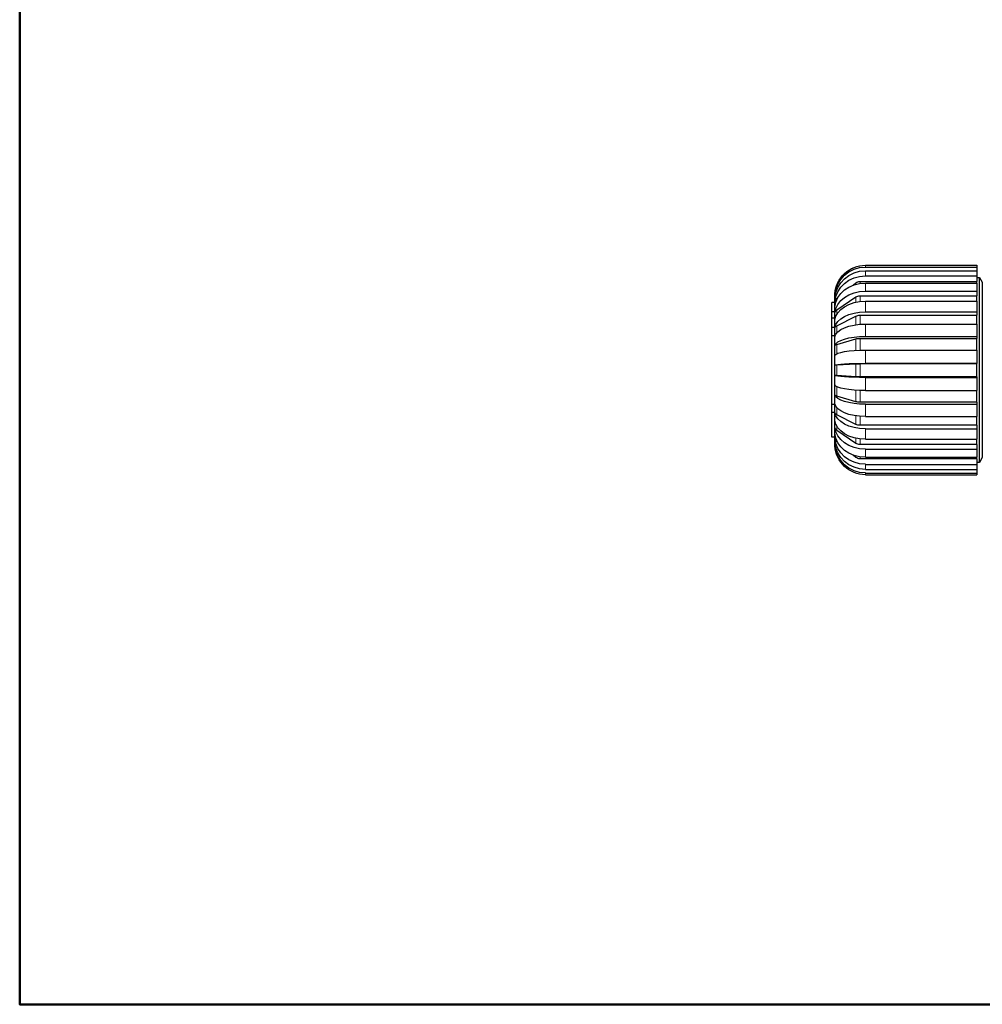
# Model space of a CAD drawing. Units: millimetres. Extents: x 817 to 2100, y -408 to 1196.
# Drawn here: x 849 to 1005, y -403 to -244 of the extents above; entities that cross this region are included whole.
import ezdxf

# ---------------------------------------------------------------- set-up
doc = ezdxf.new("R2010")
doc.units = ezdxf.units.MM
for name, pattern in [('Ciągła0.30mm', [0]), ('Ciągła0.50mm', [0]), ('Liniawymiarowa0.15', [0])]:
    doc.linetypes.add(name, pattern=pattern)
doc.layers.add('Liniewidoków', color=7, linetype='Ciągła0.50mm', lineweight=0)
doc.layers.add('Obramowanie', color=196, linetype='Ciągła0.30mm', lineweight=0)

msp = doc.modelspace()

# ---------------------------------------------------------------- linework, layer by layer
at = {"layer": 'Liniewidoków', "color": 7, "linetype": 'Ciągła0.30mm', "lineweight": 30}
for p, q in [((985.84, -283.66), (1003.85, -283.66)), ((985.84, -283.66), (1003.85, -283.66)), ((1003.85, -283.66), (1003.85, -283.95)), ((1003.85, -283.66), (1003.85, -283.66)), ((985.84, -283.95), (1003.85, -283.95)), ((985.84, -284.55), (1003.85, -284.55)), ((985.84, -285.39), (1003.85, -285.39)), ((1003.85, -283.95), (1003.85, -284.55)), ((1003.85, -284.55), (1003.85, -285.39)), ((1003.85, -285.39), (1003.85, -286.28)), ((983.81, -286.89), (984.28, -286.51)), ((984.95, -286.28), (1003.85, -286.28)), ((985.84, -286.54), (1003.85, -286.54)), ((1003.85, -285.62), (1004.29, -285.62)), ((1003.85, -286.54), (1003.85, -286.28)), ((1003.85, -286.54), (1003.85, -287.86)), ((1004.29, -315.62), (1004.29, -285.62)), ((1004.29, -285.62), (1004.75, -286.42)), ((1004.75, -286.42), (1004.75, -314.82)), ((980.85, -288.56), (980.85, -288.35)), ((980.85, -298.3), (980.85, -288.42)), ((984.95, -288.61), (1003.85, -288.61)), ((985.84, -287.86), (1003.85, -287.86)), ((1003.85, -287.86), (1003.85, -288.61)), ((1003.85, -289.48), (1003.85, -288.61)), ((980.85, -289.72), (980.35, -289.72)), ((980.35, -291.22), (980.35, -289.72)), ((980.85, -289.59), (980.85, -288.99)), ((981.18, -290.9), (984.28, -288.8)), ((981.18, -289.02), (981.33, -288.9)), ((985.84, -289.48), (1003.85, -289.48)), ((1003.85, -289.48), (1003.85, -291.2)), ((980.35, -292.22), (980.35, -291.22)), ((980.85, -291.22), (980.35, -291.22)), ((980.85, -291.38), (980.85, -290.42)), ((984.95, -291.76), (1003.85, -291.76)), ((985.84, -291.2), (1003.85, -291.2)), ((1003.85, -291.2), (1003.85, -291.76)), ((1003.85, -293.18), (1003.85, -291.76)), ((980.85, -292.22), (980.35, -292.22)), ((980.35, -293.72), (980.35, -292.22)), ((980.85, -293.8), (980.85, -292.56)), ((981.18, -293.45), (984.28, -291.9)), ((985.84, -293.18), (1003.85, -293.18)), ((1003.85, -293.18), (1003.85, -295.19)), ((980.85, -293.72), (980.35, -293.72)), ((980.35, -295.02), (980.35, -293.72)), ((980.35, -306.22), (980.35, -295.02)), ((980.35, -295.02), (980.85, -295.02)), ((980.85, -296.69), (980.85, -295.24)), ((981.18, -296.48), (984.28, -295.59)), ((984.95, -295.5), (1003.85, -295.5)), ((985.84, -295.19), (1003.85, -295.19)), ((1003.85, -295.19), (1003.85, -295.5)), ((1003.85, -297.39), (1003.85, -295.5)), ((985.85, -297.39), (1003.85, -297.39)), ((1003.85, -297.39), (1003.85, -299.54)), ((980.85, -312.83), (980.85, -298.3)), ((980.86, -299.83), (980.86, -298.27)), ((981.18, -299.8), (984.28, -299.62)), ((984.95, -299.6), (1003.85, -299.6)), ((985.85, -299.54), (1003.85, -299.54)), ((1003.85, -299.54), (1003.85, -299.6)), ((1003.85, -301.75), (1003.85, -299.6)), ((980.85, -303.04), (980.85, -301.49)), ((984.28, -301.73), (981.18, -301.54)), ((1003.85, -301.75), (984.95, -301.75)), ((985.84, -301.82), (1003.85, -301.82)), ((1003.85, -301.75), (1003.85, -301.82)), ((1003.85, -301.82), (1003.85, -303.97)), ((985.84, -303.97), (1003.85, -303.97)), ((1003.85, -305.84), (1003.85, -303.97)), ((980.85, -306.08), (980.85, -304.64)), ((984.28, -305.76), (981.18, -304.85)), ((1003.85, -305.84), (984.95, -305.84)), ((985.84, -306.17), (1003.85, -306.17)), ((1003.85, -305.84), (1003.85, -306.17)), ((1003.85, -306.17), (1003.85, -308.17)), ((980.35, -307.52), (980.35, -306.22)), ((980.85, -306.22), (980.35, -306.22)), ((980.85, -307.52), (980.35, -307.52)), ((980.35, -311.52), (980.35, -307.52)), ((980.85, -308.75), (980.85, -307.51)), ((984.28, -309.44), (981.18, -307.87)), ((985.84, -308.17), (1003.85, -308.17)), ((1003.85, -309.58), (1003.85, -308.17)), ((980.85, -310.87), (980.85, -309.92)), ((984.28, -312.51), (981.18, -310.4)), ((1003.85, -309.58), (984.95, -309.58)), ((985.84, -310.14), (1003.85, -310.14)), ((1003.85, -309.58), (1003.85, -310.14)), ((1003.85, -310.14), (1003.85, -311.85)), ((980.85, -311.52), (980.35, -311.52)), ((980.85, -312.28), (980.85, -311.69)), ((981.31, -312.37), (981.18, -312.26)), ((985.84, -311.85), (1003.85, -311.85)), ((1003.85, -312.71), (1003.85, -311.85)), ((980.85, -312.9), (980.85, -312.7)), ((1003.85, -312.71), (984.95, -312.71)), ((985.84, -313.46), (1003.85, -313.46)), ((1003.85, -312.71), (1003.85, -313.46)), ((1003.85, -313.46), (1003.85, -314.77)), ((984.28, -314.78), (983.85, -314.43)), ((1003.85, -315.01), (984.95, -315.01)), ((985.84, -314.77), (1003.85, -314.77)), ((1003.85, -315.01), (1003.85, -314.77)), ((1003.85, -315.01), (1003.85, -315.91)), ((1004.29, -315.62), (1003.85, -315.62)), ((1004.75, -314.82), (1004.29, -315.62)), ((985.84, -315.91), (1003.85, -315.91)), ((985.84, -316.73), (1003.85, -316.73)), ((985.84, -317.31), (1003.85, -317.31)), ((1003.85, -315.91), (1003.85, -316.73)), ((1003.85, -316.73), (1003.85, -317.31)), ((1003.85, -317.31), (1003.85, -317.59)), ((985.84, -317.59), (1003.85, -317.59))]:
    msp.add_line(p, q, dxfattribs=at)
at = {"layer": 'Liniewidoków', "color": 7, "linetype": 'Liniawymiarowa0.15', "lineweight": 15}
for p, q in [((985.84, -283.66), (985.84, -283.95)), ((985.84, -284.55), (985.84, -285.39)), ((984.28, -286.74), (984.28, -286.51)), ((984.95, -286.6), (984.95, -286.28)), ((985.84, -286.54), (985.84, -287.86)), ((984.95, -289.53), (984.95, -288.61)), ((981.18, -289.19), (981.18, -289.02)), ((984.28, -289.64), (984.28, -288.8)), ((985.84, -289.48), (985.84, -291.2)), ((981.18, -291.58), (981.18, -290.9)), ((984.95, -293.22), (984.95, -291.76)), ((984.28, -293.29), (984.28, -291.9)), ((985.84, -293.18), (985.84, -295.19)), ((981.18, -294.58), (981.18, -293.45)), ((981.18, -298), (981.18, -296.48)), ((984.28, -297.44), (984.28, -295.59)), ((984.95, -297.41), (984.95, -295.5)), ((985.85, -297.39), (985.85, -299.54)), ((981.18, -301.54), (981.18, -299.8)), ((984.28, -301.73), (984.28, -299.62)), ((984.95, -301.75), (984.95, -299.6)), ((985.84, -301.82), (985.84, -303.97)), ((981.18, -304.85), (981.18, -303.34)), ((984.28, -305.76), (984.28, -303.92)), ((984.95, -305.84), (984.95, -303.95)), ((985.84, -306.17), (985.84, -308.17)), ((981.18, -307.87), (981.18, -306.75)), ((984.28, -309.44), (984.28, -308.06)), ((984.95, -309.58), (984.95, -308.13)), ((981.18, -310.4), (981.18, -309.74)), ((985.84, -310.14), (985.84, -311.85)), ((981.18, -312.26), (981.18, -312.11)), ((984.28, -312.51), (984.28, -311.69)), ((984.95, -312.71), (984.95, -311.8)), ((985.84, -313.46), (985.84, -314.77)), ((984.28, -314.78), (984.28, -314.57)), ((984.95, -315.01), (984.95, -314.71)), ((985.84, -315.91), (985.84, -316.73)), ((985.84, -317.31), (985.84, -317.59))]:
    msp.add_line(p, q, dxfattribs=at)
at = {"layer": 'Liniewidoków', "color": 7, "linetype": 'Ciągła0.30mm', "lineweight": 30}
for centre, start, end in [((981.85, -288.42), 172.2596, 180), ((981.85, -312.83), 180, 188.1261)]:
    msp.add_arc(centre, 1, start, end, dxfattribs=at)
at = {"layer": 'Liniewidoków', "color": 7, "linetype": 'Ciągła0.30mm', "lineweight": 30, "extrusion": (0, 0, -1)}
for centre, major_axis, ratio, start_param, end_param in [((985.84, -288.65), (-5, 0), 0.997503, 0.061438, 1.570796), ((985.84, -288.65), (-5, 0), 0.997972, 0.072972, 1.570796), ((985.84, -288.86), (5, 0), 0.980443, 3.20303, 4.712389), ((985.84, -289.28), (-5, 0), 0.945234, 0.061438, 1.570796), ((985.84, -289.87), (5, 0), 0.896099, 3.20303, 4.712389), ((985.84, -290.68), (-5, 0), 0.828549, 0.061438, 1.570796), ((984.95, -287.18), (-1, 0), 0.896099, 0.837758, 1.570796), ((985.84, -291.61), (5, 0), 0.750688, 3.20303, 4.712389), ((981.85, -288.66), (1, 0), 0.980443, 3.243996, 3.674226), ((984.95, -289.36), (-1, 0), 0.750688, 0.837758, 1.570796), ((981.85, -289.68), (1, 0), 0.896099, 3.243996, 3.979351), ((985.84, -292.76), (-5, 0), 0.6554, 0.061438, 1.570796), ((981.85, -291.46), (1, 0), 0.750688, 3.243996, 3.979351), ((985.84, -293.97), (5, 0), 0.554118, 3.20303, 4.712389), ((984.95, -292.31), (-1, 0), 0.554118, 0.837758, 1.570796), ((985.84, -295.37), (-5, 0), 0.437587, 0.061438, 1.570796), ((981.85, -293.86), (1, 0), 0.554118, 3.243996, 3.979351), ((985.84, -296.78), (5, 0), 0.319786, 3.20303, 4.712389), ((981.85, -296.72), (1, 0), 0.319786, 3.243996, 3.979351), ((984.95, -295.82), (-1, 0), 0.319786, 0.837758, 1.570796), ((985.85, -298.34), (-5, 0), 0.189952, 0.07399, 1.570796), ((985.85, -299.86), (5, 0), 0.063661, 3.215583, 4.712389), ((981.85, -299.84), (-1, 0), 0.063661, 0.165599, 0.837758), ((984.95, -299.67), (-1, 0), 0.063661, 0.837758, 1.570796), ((985.84, -301.47), (-5, 0), 0.070627, 4.712389, 6.221747), ((981.85, -301.48), (1, 0), 0.070627, 2.303835, 3.039189), ((984.95, -301.68), (1, 0), 0.070627, 1.570796, 2.303835), ((985.84, -302.98), (5, 0), 0.196802, 1.570796, 3.080155), ((985.84, -304.54), (-5, 0), 0.326393, 4.712389, 6.221747), ((981.85, -304.61), (1, 0), 0.326393, 2.303835, 3.039189), ((985.84, -305.95), (5, 0), 0.443853, 1.570796, 3.080155), ((984.95, -305.52), (1, 0), 0.326393, 1.570796, 2.303835), ((985.84, -307.34), (-5, 0), 0.559916, 4.712389, 6.221747), ((981.85, -307.46), (1, 0), 0.559916, 2.303835, 3.039189), ((985.84, -308.55), (5, 0), 0.660657, 1.570796, 3.080155), ((981.85, -309.84), (1, 0), 0.755282, 2.303835, 3.039189), ((985.84, -309.68), (-5, 0), 0.755282, 4.712389, 6.221747), ((985.84, -310.61), (5, 0), 0.832438, 1.570796, 3.080155), ((984.95, -309.02), (1, 0), 0.559916, 1.570796, 2.303835), ((981.85, -311.6), (1, 0), 0.899176, 2.303835, 3.039189), ((985.84, -311.41), (-5, 0), 0.899176, 4.712389, 6.221747), ((985.84, -311.99), (5, 0), 0.94749, 1.570796, 3.080155), ((984.95, -311.95), (1, 0), 0.755282, 1.570796, 2.303835), ((981.85, -312.6), (1, 0), 0.981793, 2.620156, 3.039189), ((985.84, -312.4), (-5, 0), 0.981793, 4.712389, 6.221747), ((985.84, -312.6), (5, 0), 0.997972, 1.570796, 3.080155), ((984.95, -314.11), (1, 0), 0.899176, 1.570796, 2.303835)]:
    msp.add_ellipse(centre, major_axis=major_axis, ratio=ratio, start_param=start_param, end_param=end_param, dxfattribs=at)
at = {"layer": 'Obramowanie', "color": 7, "linetype": 'Ciągła0.50mm', "lineweight": 50}
for points in [[(1258.81, -403.37), (1268.81, -403.37), (848.81, -403.37), (848.81, -106.37), (1268.81, -106.37)], [(858.81, -403.37), (848.81, -403.37), (848.81, -393.37)]]:
    msp.add_lwpolyline(points, dxfattribs=at)

doc.saveas('drawing.dxf')
